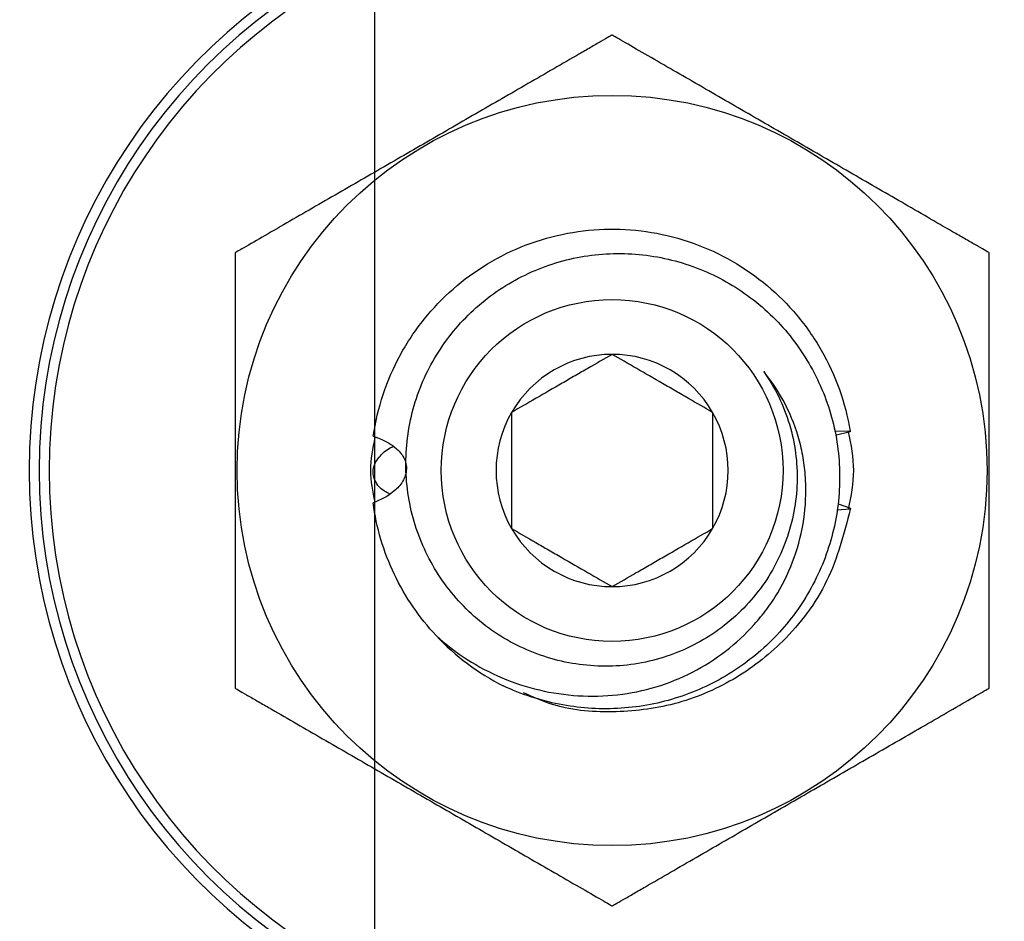
# Model space of a CAD drawing. Extents: x -177 to -40, y -8 to 86.
# Drawn here: x -97 to -96, y 54 to 55 of the extents above; entities that cross this region are included whole.
import ezdxf

# ---------------------------------------------------------------- set-up
doc = ezdxf.new("R2010")
doc.units = 0
doc.header["$LTSCALE"] = 10
doc.header["$MEASUREMENT"] = 0
doc.header["$PDMODE"] = 98
doc.layers.get('DEFPOINTS').update_dxf_attribs({"linetype": 'CONTINUOUS'})
doc.layers.add('DIM', color=1, linetype='CONTINUOUS')
doc.layers.add('PRV', color=63, linetype='CONTINUOUS')
doc.styles.add('ROMANT', font='romant')
doc.styles.get("Standard").update_dxf_attribs({"font": 'SIMPLEX.shx', "width": 0.85})
doc.dimstyles.get("Standard").update_dxf_attribs({"dimscale": 16, "dimtxt": 0.09375, "dimasz": 0.09375, "dimexe": 0.0625, "dimexo": 0.0625, "dimgap": 0.0625, "dimtad": 0, "dimtih": 1, "dimtoh": 1, "dimdec": 4, "dimzin": 4, "dimdsep": 46, "dimtxsty": 'Standard', "dimcen": 0.0625, "dimadec": 0, "dimazin": 0, "dimtfac": 1, "dimtdec": 4, "dimtofl": 0, "dimtmove": 0, "dimatfit": 3, "dimfxl": 1, "dimtolj": 1, "dimtzin": 0, "dimarcsym": 0})

# ---------------------------------------------------------------- blocks, each defined once
blk = doc.blocks.new('*D82')
at = {"layer": 'DEFPOINTS', "color": 0, "transparency": 16777216}
for p in [(-141.68979, 78.07382), (-141.68979, 52.75), (-90.68979, 52.75)]:
    blk.add_point(p, dxfattribs=at)
at = {"layer": 'DIM', "color": 0, "lineweight": -2, "transparency": 16777216}
for p, q in [((-141.68979, 53.5), (-141.68979, 78.82382)), ((-90.68979, 53.5), (-90.68979, 78.82382)), ((-139.53354, 78.07382), (-124.00308, 78.07382)), ((-92.84604, 78.07382), (-108.3765, 78.07382))]:
    blk.add_line(p, q, dxfattribs=at)
at = {"layer": 'DIM', "color": 0, "transparency": 16777216}
for points in [[(-139.53354, 78.43319), (-139.53354, 77.71444), (-141.68979, 78.07382)], [(-92.84604, 78.43319), (-92.84604, 77.71444), (-90.68979, 78.07382)]]:
    blk.add_solid(points, dxfattribs=at)
at = {"layer": 'DIM', "color": 0, "transparency": 16777216, "insert": (-116.18979, 78.07382), "char_height": 2.16, "attachment_point": 5}
blk.add_mtext('\\A1;(51") O.D.', dxfattribs=at)
blk = doc.blocks.new('*D100')
at = {"layer": 'DEFPOINTS', "color": 0, "transparency": 16777216}
for p in [(-90.68979, 64.86511), (-96.43979, 52.75), (-90.68979, 52.75)]:
    blk.add_point(p, dxfattribs=at)
at = {"layer": 'DIM', "color": 0, "lineweight": -2, "transparency": 16777216}
for p, q in [((-96.43979, 53.25), (-96.43979, 65.36511)), ((-90.68979, 53.25), (-90.68979, 65.36511)), ((-95.00229, 64.86511), (-92.12729, 64.86511)), ((-90.68979, 64.86511), (-87.78602, 64.86511))]:
    blk.add_line(p, q, dxfattribs=at)
at = {"layer": 'DIM', "color": 0, "transparency": 16777216}
for points in [[(-95.00229, 65.10469), (-95.00229, 64.62553), (-96.43979, 64.86511)], [(-92.12729, 65.10469), (-92.12729, 64.62553), (-90.68979, 64.86511)]]:
    blk.add_solid(points, dxfattribs=at)
at = {"layer": 'DIM', "color": 0, "transparency": 16777216, "insert": (-83.09316, 64.86511), "char_height": 1.44, "attachment_point": 5, "style": 'ROMANT'}
blk.add_mtext('\\A1;5 3/4"', dxfattribs=at)
blk = doc.blocks.new('*D101')
at = {"layer": 'DEFPOINTS', "color": 0, "transparency": 16777216}
for p in [(-90.68979, 52.75), (-82.17532, 52.75), (-96.43979, 47)]:
    blk.add_point(p, dxfattribs=at)
at = {"layer": 'DIM', "color": 0, "lineweight": -2, "transparency": 16777216}
for p, q in [((-82.17532, 52.75), (-82.17532, 59.33307)), ((-82.17532, 59.33307), (-80.73782, 59.33307)), ((-90.18979, 52.75), (-81.67532, 52.75)), ((-82.17532, 48.4375), (-82.17532, 51.3125)), ((-95.93979, 47), (-81.67532, 47))]:
    blk.add_line(p, q, dxfattribs=at)
at = {"layer": 'DIM', "color": 0, "transparency": 16777216}
for points in [[(-82.4149, 51.3125), (-81.93573, 51.3125), (-82.17532, 52.75)], [(-82.4149, 48.4375), (-81.93573, 48.4375), (-82.17532, 47)]]:
    blk.add_solid(points, dxfattribs=at)
at = {"layer": 'DIM', "color": 0, "transparency": 16777216, "insert": (-75.87353, 59.33307), "char_height": 1.44, "attachment_point": 5, "style": 'ROMANT'}
blk.add_mtext('\\A1;RECESS\\P5 3/4"', dxfattribs=at)

msp = doc.modelspace()

# ---------------------------------------------------------------- linework, layer by layer
at = {"layer": 'PRV'}
for p, q in [((-95.98979, 54.53903), (-95.97447, 54.53872)), ((-95.97433, 54.53787), (-95.98794, 54.53483)), ((-95.97434, 54.46224), (-95.98759, 54.46116)), ((-95.98634, 54.46738), (-95.97416, 54.46337))]:
    msp.add_line(p, q, dxfattribs=at)
for radius in [0.36714, 0.16732]:
    msp.add_circle((-96.20751, 54.5001), radius, dxfattribs=at)
for radius, start, end in [(0.57087, 112.02431, 247.97569), (0.56102, 111.01907, 248.98093), (0.55118, 112.02431, 247.97569), (0.11365, 90, 150), (0.11365, 30, 90), (0.11365, 150, 210), (0.11365, 330, 30), (0.11365, 210, 270), (0.11365, 270, 330), (0.23622, 223.14342, 243.17974)]:
    msp.add_arc((-96.20751, 54.5001), radius, start, end, dxfattribs=at)
for points, knots in [([(-96.20751, 54.92629), (-96.20751, 54.92629), (-96.20866, 54.92563), (-96.21259, 54.92336), (-96.21534, 54.92177), (-96.22154, 54.91819), (-96.22507, 54.91615), (-96.2324, 54.91192), (-96.23624, 54.9097), (-96.24809, 54.90286), (-96.25642, 54.89805), (-96.27305, 54.88845), (-96.28145, 54.8836), (-96.3068, 54.86897), (-96.32391, 54.85909), (-96.35807, 54.83937), (-96.37515, 54.8295), (-96.40932, 54.80978), (-96.4264, 54.79991), (-96.46056, 54.78019), (-96.47765, 54.77033), (-96.50311, 54.75563), (-96.51156, 54.75075), (-96.52815, 54.74117), (-96.53634, 54.73644), (-96.55213, 54.72732), (-96.5597, 54.72295), (-96.56889, 54.71765), (-96.57161, 54.71608), (-96.57547, 54.71385), (-96.5766, 54.7132), (-96.5766, 54.7132)], [0, 0, 0, 0, 0.03125, 0.03125, 0.0625, 0.0625, 0.09375, 0.09375, 0.125, 0.125, 0.1875, 0.1875, 0.25, 0.25, 0.375, 0.375, 0.5, 0.5, 0.625, 0.625, 0.75, 0.75, 0.8125, 0.8125, 0.875, 0.875, 0.9375, 0.9375, 0.96875, 0.96875, 1, 1, 1, 1]), ([(-95.83841, 54.7132), (-95.83841, 54.7132), (-95.83957, 54.71386), (-95.84349, 54.71613), (-95.84625, 54.71772), (-95.85245, 54.7213), (-95.85597, 54.72333), (-95.86331, 54.72757), (-95.86714, 54.72978), (-95.879, 54.73663), (-95.88733, 54.74144), (-95.90396, 54.75104), (-95.91236, 54.75589), (-95.9377, 54.77052), (-95.95481, 54.7804), (-95.98897, 54.80012), (-96.00606, 54.80998), (-96.04022, 54.82971), (-96.05731, 54.83957), (-96.09146, 54.85929), (-96.10855, 54.86916), (-96.13401, 54.88386), (-96.14246, 54.88874), (-96.15906, 54.89832), (-96.16724, 54.90305), (-96.18304, 54.91216), (-96.19061, 54.91654), (-96.19979, 54.92184), (-96.20251, 54.92341), (-96.20638, 54.92564), (-96.20751, 54.92629), (-96.20751, 54.92629)], [0, 0, 0, 0, 0.03125, 0.03125, 0.0625, 0.0625, 0.09375, 0.09375, 0.125, 0.125, 0.1875, 0.1875, 0.25, 0.25, 0.375, 0.375, 0.5, 0.5, 0.625, 0.625, 0.75, 0.75, 0.8125, 0.8125, 0.875, 0.875, 0.9375, 0.9375, 0.96875, 0.96875, 1, 1, 1, 1]), ([(-96.44134, 54.53362), (-96.43739, 54.56113), (-96.42835, 54.58853), (-96.40813, 54.6256), (-96.40031, 54.63728), (-96.38298, 54.65884), (-96.3736, 54.66863), (-96.34261, 54.69581), (-96.31808, 54.71074), (-96.26534, 54.73086), (-96.23724, 54.73602), (-96.19642, 54.73645), (-96.18267, 54.73542), (-96.15519, 54.73087), (-96.1415, 54.72735), (-96.10164, 54.71314), (-96.07674, 54.69874), (-96.04506, 54.67215), (-96.03549, 54.66258), (-96.01775, 54.64146), (-96.0097, 54.62998), (-95.98869, 54.59342), (-95.97902, 54.56621), (-95.97447, 54.53872)], [0, 0, 0, 0, 0.125, 0.125, 0.1875, 0.1875, 0.25, 0.25, 0.375, 0.375, 0.5, 0.5, 0.5625, 0.5625, 0.625, 0.625, 0.75, 0.75, 0.8125, 0.8125, 0.875, 0.875, 1, 1, 1, 1]), ([(-96.5766, 54.7132), (-96.5766, 54.7132), (-96.5766, 54.71186), (-96.5766, 54.70732), (-96.5766, 54.70415), (-96.5766, 54.69339), (-96.5766, 54.68455), (-96.5766, 54.66636), (-96.5766, 54.65679), (-96.5766, 54.63744), (-96.5766, 54.62771), (-96.5766, 54.59846), (-96.5766, 54.57885), (-96.5766, 54.53958), (-96.5766, 54.51992), (-96.5766, 54.48061), (-96.5766, 54.46082), (-96.5766, 54.42138), (-96.5766, 54.40168), (-96.5766, 54.37219), (-96.5766, 54.36245), (-96.5766, 54.34327), (-96.5766, 54.33382), (-96.5766, 54.31548), (-96.5766, 54.30688), (-96.5766, 54.29603), (-96.5766, 54.29286), (-96.5766, 54.28945), (-96.5766, 54.28856), (-96.5766, 54.28733), (-96.5766, 54.287), (-96.5766, 54.287)], [0, 0, 0, 0, 0.03125, 0.03125, 0.0625, 0.0625, 0.125, 0.125, 0.1875, 0.1875, 0.25, 0.25, 0.375, 0.375, 0.5, 0.5, 0.625, 0.625, 0.75, 0.75, 0.8125, 0.8125, 0.875, 0.875, 0.9375, 0.9375, 0.96875, 0.96875, 0.984375, 0.984375, 1, 1, 1, 1]), ([(-96.05908, 54.59683), (-96.0479, 54.58101), (-96.03953, 54.56384), (-96.02838, 54.52683), (-96.0259, 54.50779), (-96.02672, 54.47888), (-96.02776, 54.46926), (-96.03129, 54.45047), (-96.03378, 54.44124), (-96.04023, 54.42311), (-96.04421, 54.41424), (-96.05337, 54.39745), (-96.05858, 54.38945), (-96.07027, 54.37424), (-96.07681, 54.36701), (-96.09071, 54.35382), (-96.09812, 54.34779), (-96.11385, 54.33685), (-96.12225, 54.33192), (-96.1395, 54.32349), (-96.14837, 54.31997), (-96.16662, 54.31428), (-96.17606, 54.3121), (-96.19512, 54.30923), (-96.20466, 54.30854), (-96.23331, 54.30859), (-96.25268, 54.31152), (-96.28006, 54.31995), (-96.28896, 54.32342), (-96.30632, 54.33174), (-96.31473, 54.33657), (-96.33056, 54.3473), (-96.33805, 54.35322), (-96.35216, 54.36618), (-96.35883, 54.37328), (-96.37092, 54.38816), (-96.37639, 54.39599), (-96.38619, 54.4124), (-96.39054, 54.42104), (-96.40163, 54.44775), (-96.40634, 54.46624), (-96.40937, 54.49501), (-96.40968, 54.50467), (-96.40895, 54.52377), (-96.40792, 54.53326), (-96.40452, 54.55213), (-96.40212, 54.56157), (-96.3961, 54.57976), (-96.39247, 54.58859), (-96.384, 54.6057), (-96.37913, 54.61403), (-96.36821, 54.62995), (-96.36226, 54.63744), (-96.34937, 54.65152), (-96.34244, 54.65811), (-96.32763, 54.67038), (-96.31976, 54.67604), (-96.3035, 54.68611), (-96.29506, 54.69056), (-96.27758, 54.69832), (-96.26847, 54.70164), (-96.24074, 54.70961), (-96.22187, 54.71233), (-96.19295, 54.71252), (-96.18331, 54.71193), (-96.16435, 54.7095), (-96.15499, 54.70766), (-96.1365, 54.70273), (-96.1273, 54.6996), (-96.10958, 54.6922), (-96.10103, 54.68794), (-96.08457, 54.67832), (-96.07665, 54.67296), (-96.06144, 54.6611), (-96.05425, 54.65466), (-96.04088, 54.64101), (-96.03466, 54.63377), (-96.02316, 54.61848), (-96.01785, 54.61036), (-96.00368, 54.58526), (-95.99655, 54.56757), (-95.98932, 54.53963), (-95.98752, 54.53011), (-95.9852, 54.51113), (-95.98467, 54.50161), (-95.98481, 54.48251), (-95.98549, 54.47288), (-95.98809, 54.45379), (-95.98999, 54.44441), (-95.99495, 54.426), (-95.99801, 54.41696), (-96.0053, 54.39922), (-96.00957, 54.39049), (-96.0238, 54.36554), (-96.03526, 54.3503), (-96.06221, 54.32266), (-96.07719, 54.31073), (-96.10166, 54.29577), (-96.11023, 54.29124), (-96.12776, 54.28333), (-96.1367, 54.27996), (-96.15491, 54.27434), (-96.16418, 54.27209), (-96.18307, 54.26876), (-96.19273, 54.26767), (-96.22142, 54.26624), (-96.24044, 54.26762), (-96.27826, 54.27506), (-96.2966, 54.28107), (-96.31409, 54.28929)], [0, 0, 0, 0, 0.03125, 0.03125, 0.0625, 0.0625, 0.078125, 0.078125, 0.09375, 0.09375, 0.109375, 0.109375, 0.125, 0.125, 0.140625, 0.140625, 0.15625, 0.15625, 0.171875, 0.171875, 0.1875, 0.1875, 0.203125, 0.203125, 0.21875, 0.21875, 0.25, 0.25, 0.265625, 0.265625, 0.28125, 0.28125, 0.296875, 0.296875, 0.3125, 0.3125, 0.328125, 0.328125, 0.34375, 0.34375, 0.375, 0.375, 0.390625, 0.390625, 0.40625, 0.40625, 0.421875, 0.421875, 0.4375, 0.4375, 0.453125, 0.453125, 0.46875, 0.46875, 0.484375, 0.484375, 0.5, 0.5, 0.515625, 0.515625, 0.53125, 0.53125, 0.5625, 0.5625, 0.578125, 0.578125, 0.59375, 0.59375, 0.609375, 0.609375, 0.625, 0.625, 0.640625, 0.640625, 0.65625, 0.65625, 0.671875, 0.671875, 0.6875, 0.6875, 0.71875, 0.71875, 0.734375, 0.734375, 0.75, 0.75, 0.765625, 0.765625, 0.78125, 0.78125, 0.796875, 0.796875, 0.8125, 0.8125, 0.84375, 0.84375, 0.875, 0.875, 0.890625, 0.890625, 0.90625, 0.90625, 0.921875, 0.921875, 0.9375, 0.9375, 0.96875, 0.96875, 1, 1, 1, 1]), ([(-95.83841, 54.287), (-95.83841, 54.287), (-95.83841, 54.28834), (-95.83841, 54.29288), (-95.83841, 54.29604), (-95.83841, 54.30681), (-95.83841, 54.31564), (-95.83841, 54.33383), (-95.83841, 54.3434), (-95.83841, 54.36276), (-95.83841, 54.37248), (-95.83841, 54.40174), (-95.83841, 54.42135), (-95.83841, 54.46061), (-95.83841, 54.48027), (-95.83841, 54.51958), (-95.83841, 54.53938), (-95.83841, 54.57881), (-95.83841, 54.59852), (-95.83841, 54.62801), (-95.83841, 54.63775), (-95.83841, 54.65693), (-95.83841, 54.66637), (-95.83841, 54.68471), (-95.83841, 54.69331), (-95.83841, 54.70417), (-95.83841, 54.70734), (-95.83841, 54.71074), (-95.83841, 54.71164), (-95.83841, 54.71287), (-95.83841, 54.7132), (-95.83841, 54.7132)], [0, 0, 0, 0, 0.03125, 0.03125, 0.0625, 0.0625, 0.125, 0.125, 0.1875, 0.1875, 0.25, 0.25, 0.375, 0.375, 0.5, 0.5, 0.625, 0.625, 0.75, 0.75, 0.8125, 0.8125, 0.875, 0.875, 0.9375, 0.9375, 0.96875, 0.96875, 0.984375, 0.984375, 1, 1, 1, 1]), ([(-96.20751, 54.61375), (-96.2152, 54.60931), (-96.22306, 54.60477), (-96.23528, 54.59772), (-96.23942, 54.59532), (-96.24788, 54.59044), (-96.25224, 54.58792), (-96.26513, 54.58048), (-96.27358, 54.5756), (-96.29023, 54.56599), (-96.2982, 54.56139), (-96.30593, 54.55692)], [0, 0, 0, 0, 0.25, 0.25, 0.375, 0.375, 0.5, 0.5, 0.75, 0.75, 1, 1, 1, 1]), ([(-96.10908, 54.55692), (-96.11677, 54.56136), (-96.12464, 54.5659), (-96.13685, 54.57296), (-96.141, 54.57535), (-96.14946, 54.58024), (-96.15382, 54.58275), (-96.16671, 54.59019), (-96.17515, 54.59507), (-96.19181, 54.60469), (-96.19977, 54.60928), (-96.20751, 54.61375)], [0, 0, 0, 0, 0.25, 0.25, 0.375, 0.375, 0.5, 0.5, 0.75, 0.75, 1, 1, 1, 1]), ([(-96.37986, 54.33856), (-96.37027, 54.32985), (-96.36009, 54.32203), (-96.33853, 54.30823), (-96.32708, 54.30219), (-96.30331, 54.29215), (-96.29115, 54.2882), (-96.26628, 54.28237), (-96.25349, 54.28048), (-96.22773, 54.27892), (-96.21494, 54.27923), (-96.18956, 54.28204), (-96.17689, 54.28462), (-96.15217, 54.29207), (-96.14031, 54.29687), (-96.1176, 54.30853), (-96.10664, 54.31548), (-96.08624, 54.33122), (-96.07688, 54.33992), (-96.06405, 54.3542), (-96.05998, 54.35916), (-96.0523, 54.36954), (-96.0487, 54.37495), (-96.03884, 54.39149), (-96.03341, 54.40304), (-96.02483, 54.42716), (-96.02168, 54.43984), (-96.018, 54.46518), (-96.0174, 54.47795), (-96.01841, 54.49725), (-96.01906, 54.50373), (-96.02105, 54.51641), (-96.02237, 54.52266), (-96.02732, 54.54112), (-96.03192, 54.5531), (-96.04375, 54.5761), (-96.05083, 54.58684), (-96.05908, 54.59683)], [0, 0, 0, 0, 0.0625, 0.0625, 0.125, 0.125, 0.1875, 0.1875, 0.25, 0.25, 0.3125, 0.3125, 0.375, 0.375, 0.4375, 0.4375, 0.5, 0.5, 0.5625, 0.5625, 0.59375, 0.59375, 0.625, 0.625, 0.6875, 0.6875, 0.75, 0.75, 0.8125, 0.8125, 0.84375, 0.84375, 0.875, 0.875, 0.9375, 0.9375, 1, 1, 1, 1]), ([(-96.30593, 54.55692), (-96.30593, 54.54812), (-96.30593, 54.53885), (-96.30593, 54.51985), (-96.30593, 54.5101), (-96.30593, 54.49009), (-96.30593, 54.48035), (-96.30593, 54.46131), (-96.30593, 54.45206), (-96.30593, 54.44327)], [0, 0, 0, 0, 0.25, 0.25, 0.5, 0.5, 0.75, 0.75, 1, 1, 1, 1]), ([(-96.10908, 54.55692), (-96.10908, 54.54812), (-96.10908, 54.53885), (-96.10908, 54.51985), (-96.10908, 54.5101), (-96.10908, 54.49009), (-96.10908, 54.48035), (-96.10908, 54.46131), (-96.10908, 54.45206), (-96.10908, 54.44327)], [0, 0, 0, 0, 0.25, 0.25, 0.5, 0.5, 0.75, 0.75, 1, 1, 1, 1]), ([(-96.43968, 54.46915), (-96.44168, 54.47947), (-96.44581, 54.50065), (-96.44161, 54.52183), (-96.43946, 54.5327)], [0, 0, 0, 0, 0.487004, 1, 1, 1, 1]), ([(-96.44134, 54.53362), (-96.43761, 54.53242), (-96.43399, 54.531), (-96.42699, 54.52755), (-96.4236, 54.52552), (-96.41733, 54.52053), (-96.41446, 54.51755), (-96.41022, 54.51046), (-96.40886, 54.50615), (-96.40902, 54.49737), (-96.41048, 54.49311), (-96.4149, 54.48576), (-96.41773, 54.48271), (-96.4271, 54.47474), (-96.4342, 54.47116), (-96.44159, 54.46838)], [0, 0, 0, 0, 0.125, 0.125, 0.25, 0.25, 0.375, 0.375, 0.5, 0.5, 0.625, 0.625, 0.75, 0.75, 1, 1, 1, 1]), ([(-95.97625, 54.53802), (-95.97377, 54.52538), (-95.96881, 54.50013), (-95.97376, 54.47487), (-95.97624, 54.46226)], [0, 0, 0, 0, 0.500574, 1, 1, 1, 1]), ([(-96.42564, 54.47726), (-96.42878, 54.4789), (-96.43392, 54.48158), (-96.43895, 54.48837), (-96.44152, 54.49459), (-96.44173, 54.50092), (-96.43991, 54.5073), (-96.43457, 54.51501), (-96.42799, 54.52108), (-96.42258, 54.52319), (-96.42137, 54.52366)], [0, 0, 0, 0, 0.177148, 0.290051, 0.403915, 0.491386, 0.578727, 0.708197, 0.934581, 1, 1, 1, 1]), ([(-96.37986, 54.33856), (-96.39612, 54.35591), (-96.41015, 54.37625), (-96.43128, 54.42055), (-96.43835, 54.44445), (-96.44159, 54.46838)], [0, 0, 0, 0, 0.5, 0.5, 1, 1, 1, 1]), ([(-95.97434, 54.46224), (-95.98053, 54.43818), (-95.99284, 54.39037), (-96.0357, 54.33357), (-96.08795, 54.2932), (-96.14574, 54.26914), (-96.20729, 54.26173), (-96.25852, 54.26626), (-96.28572, 54.27869), (-96.29428, 54.28259)], [0, 0, 0, 0, 0.175443, 0.348668, 0.494184, 0.642234, 0.78775, 0.933265, 1, 1, 1, 1]), ([(-96.30593, 54.44327), (-96.29824, 54.43883), (-96.29038, 54.43429), (-96.27816, 54.42724), (-96.27402, 54.42485), (-96.26556, 54.41996), (-96.2612, 54.41744), (-96.24831, 54.41), (-96.23986, 54.40513), (-96.22321, 54.39551), (-96.21524, 54.39091), (-96.20751, 54.38645)], [0, 0, 0, 0, 0.25, 0.25, 0.375, 0.375, 0.5, 0.5, 0.75, 0.75, 1, 1, 1, 1]), ([(-96.20751, 54.38645), (-96.19982, 54.39089), (-96.19195, 54.39543), (-96.17974, 54.40248), (-96.17559, 54.40487), (-96.16713, 54.40976), (-96.16277, 54.41227), (-96.14988, 54.41972), (-96.14144, 54.42459), (-96.12478, 54.43421), (-96.11682, 54.43881), (-96.10908, 54.44327)], [0, 0, 0, 0, 0.25, 0.25, 0.375, 0.375, 0.5, 0.5, 0.75, 0.75, 1, 1, 1, 1]), ([(-96.5766, 54.287), (-96.5766, 54.287), (-96.57545, 54.28634), (-96.57152, 54.28407), (-96.56877, 54.28248), (-96.56257, 54.2789), (-96.55904, 54.27686), (-96.5517, 54.27263), (-96.54787, 54.27041), (-96.53601, 54.26357), (-96.52769, 54.25876), (-96.51106, 54.24916), (-96.50266, 54.24431), (-96.47731, 54.22968), (-96.4602, 54.2198), (-96.42604, 54.20008), (-96.40896, 54.19021), (-96.37479, 54.17049), (-96.35771, 54.16062), (-96.32355, 54.1409), (-96.30646, 54.13104), (-96.281, 54.11634), (-96.27255, 54.11146), (-96.25596, 54.10188), (-96.24777, 54.09715), (-96.23198, 54.08803), (-96.2244, 54.08366), (-96.21522, 54.07836), (-96.2125, 54.07679), (-96.20864, 54.07456), (-96.20751, 54.0739), (-96.20751, 54.0739)], [0, 0, 0, 0, 0.03125, 0.03125, 0.0625, 0.0625, 0.09375, 0.09375, 0.125, 0.125, 0.1875, 0.1875, 0.25, 0.25, 0.375, 0.375, 0.5, 0.5, 0.625, 0.625, 0.75, 0.75, 0.8125, 0.8125, 0.875, 0.875, 0.9375, 0.9375, 0.96875, 0.96875, 1, 1, 1, 1]), ([(-96.20751, 54.0739), (-96.20751, 54.0739), (-96.20635, 54.07457), (-96.20243, 54.07684), (-96.19967, 54.07843), (-96.19347, 54.08201), (-96.18995, 54.08404), (-96.18261, 54.08828), (-96.17878, 54.09049), (-96.16692, 54.09734), (-96.15859, 54.10215), (-96.14196, 54.11175), (-96.13356, 54.1166), (-96.10822, 54.13123), (-96.09111, 54.14111), (-96.05695, 54.16083), (-96.03986, 54.17069), (-96.0057, 54.19042), (-95.98861, 54.20028), (-95.95446, 54.22), (-95.93737, 54.22987), (-95.9119, 54.24457), (-95.90346, 54.24945), (-95.88686, 54.25903), (-95.87868, 54.26376), (-95.86288, 54.27287), (-95.85531, 54.27725), (-95.84613, 54.28255), (-95.84341, 54.28412), (-95.83954, 54.28635), (-95.83841, 54.287), (-95.83841, 54.287)], [0, 0, 0, 0, 0.03125, 0.03125, 0.0625, 0.0625, 0.09375, 0.09375, 0.125, 0.125, 0.1875, 0.1875, 0.25, 0.25, 0.375, 0.375, 0.5, 0.5, 0.625, 0.625, 0.75, 0.75, 0.8125, 0.8125, 0.875, 0.875, 0.9375, 0.9375, 0.96875, 0.96875, 1, 1, 1, 1])]:
    msp.add_open_spline(points, degree=3, knots=knots, dxfattribs=at)
for points in [[(-95.97447, 54.53872), (-95.97443, 54.53849), (-95.97438, 54.5382), (-95.97433, 54.53787)], [(-95.97416, 54.46337), (-95.97423, 54.46294), (-95.97429, 54.46256), (-95.97434, 54.46224)]]:
    msp.add_open_spline(points, degree=3, dxfattribs=at)

# ---------------------------------------------------------------- dimensions: what is measured, and where the dimension line sits
at = {"layer": 'DIM'}
dim = msp.add_linear_dim(base=(-141.68979, 78.07382), p1=(-90.68979, 52.75), p2=(-141.68979, 52.75), text='(<>) O.D.', dimstyle='Standard', override={"dimscale": 12, "dimtxt": 0.18, "dimasz": 0.179688, "dimgap": 0.09375, "dimlunit": 5, "dimpost": '"', "dimfrac": 2}, dxfattribs=at)
dim.commit()
dim.dimension.update_dxf_attribs({"geometry": '*D82', "text_midpoint": (-116.18979, 78.07382), "dimtype": 160})
dim = msp.add_linear_dim(base=(-90.68979, 64.86511), p1=(-96.43979, 52.75), p2=(-90.68979, 52.75), dimstyle='Standard', override={"dimscale": 8, "dimtxt": 0.18, "dimasz": 0.179688, "dimgap": 0.09375, "dimlunit": 5, "dimpost": '"', "dimtxsty": 'ROMANT', "dimfrac": 2}, dxfattribs=at)
dim.commit()
dim.dimension.update_dxf_attribs({"geometry": '*D100', "text_midpoint": (-83.09316, 64.86511), "dimtype": 160})
dim = msp.add_linear_dim(base=(-82.17532, 52.75), p1=(-96.43979, 47), p2=(-90.68979, 52.75), angle=90, text='RECESS\\P<>', dimstyle='Standard', override={"dimscale": 8, "dimtxt": 0.18, "dimasz": 0.179688, "dimgap": 0.09375, "dimlunit": 5, "dimpost": '"', "dimtxsty": 'ROMANT', "dimfrac": 2}, dxfattribs=at)
dim.commit()
dim.dimension.update_dxf_attribs({"geometry": '*D101', "text_midpoint": (-75.87353, 59.33307), "dimtype": 160})

doc.saveas('drawing.dxf')
